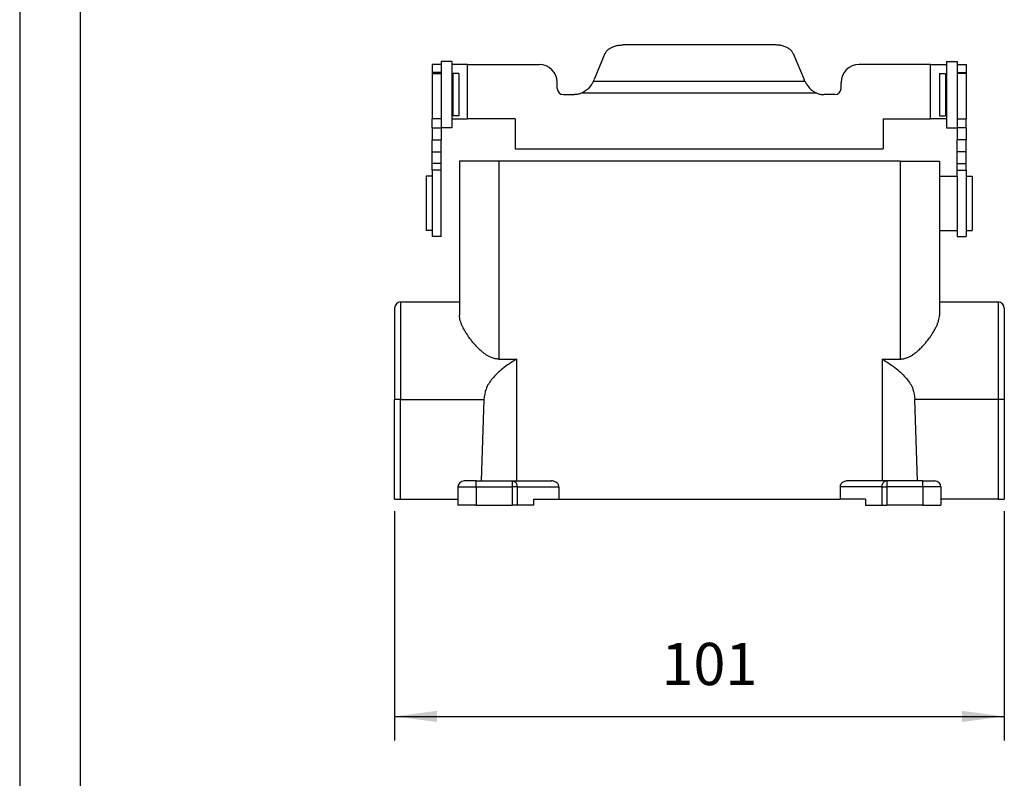
# Model space of a CAD drawing. Units: millimetres. Extents: x -794 to -497, y 579 to 789.
# Drawn here: x -794 to -713, y 642 to 705 of the extents above; entities that cross this region are included whole.
import ezdxf

# ---------------------------------------------------------------- set-up
doc = ezdxf.new("R2010")
doc.units = ezdxf.units.MM
doc.layers.add('1', color=7, linetype='Continuous')
doc.styles.add('CONVERTER_11', font='simplex.shx', dxfattribs={"width": 0.95})
doc.dimstyles.new('ME10_DIM_10', dxfattribs={"dimtxt": 7, "dimasz": 7, "dimexe": 4, "dimexo": 2, "dimgap": 3, "dimtad": 1, "dimdsep": 46, "dimtxsty": 'CONVERTER_11', "dimsah": 1, "dimcen": 0.09, "dimclrd": 7, "dimclre": 7, "dimclrt": 7, "dimadec": 0, "dimazin": 0, "dimtfac": 1, "dimtdec": 4, "dimtix": 1, "dimtmove": 0, "dimatfit": 3, "dimfxl": 1, "dimtolj": 1, "dimtzin": 0, "dimarcsym": 0})

# ---------------------------------------------------------------- blocks, each defined once
blk = doc.blocks.new('_formato_A4', base_point=(-645.804, 684.442))
at = {"layer": '1', "color": 7, "linetype": 'Continuous'}
for p, q in [((-794.304, 789.442), (-794.304, 579.442)), ((-789.304, 768.442), (-789.304, 584.442))]:
    blk.add_line(p, q, dxfattribs=at)
blk = doc.blocks.new('A4_oriz', base_point=(-121.5, 124))
at = {"layer": '1'}
blk.add_blockref('_formato_A4', (-645.804, 684.442), dxfattribs=at)
blk = doc.blocks.new('TOP', base_point=(-121.5, 124))
blk.add_blockref('A4_oriz', (-121.5, 124))
blk = doc.blocks.new('MZ7APE_25_L225__1', base_point=(-1526.5, 1329.88))
at = {"color": 7, "linetype": 'Continuous'}
for p, q in [((-1463.35, 1406.12), (-1488.75, 1406.12)), ((-1491.65, 1404.69), (-1493.43, 1400.4)), ((-1460.45, 1404.69), (-1458.67, 1400.4)), ((-1520.3, 1402.9), (-1520.3, 1401.56)), ((-1518.8, 1402.9), (-1520.3, 1402.9)), ((-1518.8, 1403.4), (-1518.8, 1402.9)), ((-1517, 1403.4), (-1518.8, 1403.4)), ((-1518.8, 1402.9), (-1518.8, 1401.56)), ((-1517, 1403.4), (-1517, 1392.4)), ((-1514.4, 1402.9), (-1517, 1402.9)), ((-1514.4, 1402.9), (-1502.55, 1402.9)), ((-1514.4, 1393.9), (-1514.4, 1402.9)), ((-1437.7, 1402.9), (-1449.55, 1402.9)), ((-1437.7, 1393.9), (-1437.7, 1402.9)), ((-1437.7, 1402.9), (-1435.1, 1402.9)), ((-1435.1, 1403.4), (-1435.1, 1392.4)), ((-1435.1, 1403.4), (-1433.3, 1403.4)), ((-1433.3, 1403.4), (-1433.3, 1402.9)), ((-1433.3, 1402.9), (-1431.8, 1402.9)), ((-1433.3, 1402.9), (-1433.3, 1401.56)), ((-1431.8, 1402.9), (-1431.8, 1401.56)), ((-1518.8, 1401.56), (-1520.3, 1401.56)), ((-1520.3, 1401.56), (-1520.3, 1401.37)), ((-1520.3, 1401.37), (-1518.8, 1401.37)), ((-1520.3, 1401.37), (-1520.3, 1393.9)), ((-1518.8, 1401.56), (-1518.8, 1401.37)), ((-1518.8, 1401.37), (-1518.8, 1393.9)), ((-1515.85, 1401.4), (-1516.85, 1401.4)), ((-1516.85, 1401.4), (-1516.85, 1400.3)), ((-1515.85, 1401.4), (-1515.85, 1394.4)), ((-1436.25, 1401.4), (-1435.25, 1401.4)), ((-1436.25, 1401.4), (-1436.25, 1394.4)), ((-1435.25, 1401.4), (-1435.25, 1400.3)), ((-1433.3, 1401.56), (-1431.8, 1401.56)), ((-1433.3, 1401.56), (-1433.3, 1401.37)), ((-1431.8, 1401.37), (-1433.3, 1401.37)), ((-1433.3, 1401.37), (-1433.3, 1393.9)), ((-1431.8, 1401.56), (-1431.8, 1401.37)), ((-1431.8, 1401.37), (-1431.8, 1393.9)), ((-1516.85, 1400.3), (-1517, 1400.3)), ((-1516.85, 1400.3), (-1516.85, 1395.5)), ((-1499.55, 1398.9), (-1499.55, 1399.9)), ((-1458.5, 1400.05), (-1493.6, 1400.05)), ((-1452.55, 1398.9), (-1452.55, 1399.9)), ((-1435.25, 1400.3), (-1435.25, 1395.5)), ((-1435.25, 1400.3), (-1435.1, 1400.3)), ((-1498.55, 1397.9), (-1496.72, 1397.9)), ((-1456.56, 1398.14), (-1495.54, 1398.14)), ((-1453.55, 1397.9), (-1455.38, 1397.9)), ((-1516.85, 1395.5), (-1517, 1395.5)), ((-1516.85, 1395.5), (-1516.85, 1394.4)), ((-1435.25, 1395.5), (-1435.25, 1394.4)), ((-1435.25, 1395.5), (-1435.1, 1395.5)), ((-1518.8, 1393.9), (-1520.3, 1393.9)), ((-1520.3, 1392.4), (-1520.3, 1393.9)), ((-1518.8, 1393.9), (-1518.8, 1392.4)), ((-1517, 1393.9), (-1514.4, 1393.9)), ((-1515.85, 1394.4), (-1516.85, 1394.4)), ((-1506.55, 1393.9), (-1514.4, 1393.9)), ((-1506.55, 1393.9), (-1506.55, 1388.9)), ((-1445.55, 1393.9), (-1445.55, 1388.9)), ((-1445.55, 1393.9), (-1437.7, 1393.9)), ((-1435.1, 1393.9), (-1437.7, 1393.9)), ((-1436.25, 1394.4), (-1435.25, 1394.4)), ((-1433.3, 1393.9), (-1433.3, 1392.4)), ((-1433.3, 1393.9), (-1431.8, 1393.9)), ((-1431.8, 1392.4), (-1431.8, 1393.9)), ((-1520.3, 1392.4), (-1518.8, 1392.4)), ((-1520.3, 1392.4), (-1520.3, 1390.4)), ((-1517, 1392.4), (-1518.8, 1392.4)), ((-1518.8, 1392.4), (-1518.8, 1390.4)), ((-1435.1, 1392.4), (-1433.3, 1392.4)), ((-1433.3, 1392.4), (-1433.3, 1390.4)), ((-1431.8, 1392.4), (-1433.3, 1392.4)), ((-1431.8, 1392.4), (-1431.8, 1390.4)), ((-1520.3, 1390.4), (-1518.8, 1390.4)), ((-1520.3, 1388.4), (-1520.3, 1390.4)), ((-1518.8, 1388.4), (-1518.8, 1390.4)), ((-1433.3, 1388.4), (-1433.3, 1390.4)), ((-1431.8, 1390.4), (-1433.3, 1390.4)), ((-1431.8, 1388.4), (-1431.8, 1390.4)), ((-1520.3, 1388.4), (-1518.8, 1388.4)), ((-1520.3, 1386.47), (-1520.3, 1388.4)), ((-1518.8, 1386.47), (-1518.8, 1388.4)), ((-1506.55, 1388.9), (-1445.55, 1388.9)), ((-1433.3, 1386.47), (-1433.3, 1388.4)), ((-1431.8, 1388.4), (-1433.3, 1388.4)), ((-1431.8, 1386.47), (-1431.8, 1388.4)), ((-1518.8, 1386.47), (-1520.3, 1386.47)), ((-1520.3, 1385.4), (-1520.3, 1386.47)), ((-1518.8, 1385.4), (-1518.8, 1386.47)), ((-1509.25, 1386.88), (-1515.75, 1386.88)), ((-1515.75, 1386.88), (-1515.75, 1363.53)), ((-1509.25, 1386.88), (-1509.25, 1354.07)), ((-1442.75, 1386.88), (-1509.25, 1386.88)), ((-1442.75, 1386.88), (-1442.75, 1354.07)), ((-1442.75, 1386.88), (-1436.25, 1386.88)), ((-1436.25, 1386.88), (-1436.25, 1384.4)), ((-1433.3, 1385.4), (-1433.3, 1386.47)), ((-1433.3, 1386.47), (-1431.8, 1386.47)), ((-1431.8, 1385.4), (-1431.8, 1386.47)), ((-1518.8, 1385.4), (-1520.3, 1385.4)), ((-1520.3, 1385.4), (-1520.3, 1384.4)), ((-1518.8, 1374.4), (-1518.8, 1385.4)), ((-1433.3, 1384.4), (-1433.3, 1385.4)), ((-1433.3, 1385.4), (-1431.8, 1385.4)), ((-1431.8, 1385.4), (-1431.8, 1384.4)), ((-1520.3, 1384.4), (-1521.3, 1384.4)), ((-1521.3, 1384.4), (-1521.3, 1375.4)), ((-1520.3, 1384.4), (-1520.3, 1375.4)), ((-1436.25, 1384.4), (-1433.3, 1384.4)), ((-1436.25, 1384.4), (-1436.25, 1375.4)), ((-1433.3, 1384.4), (-1433.3, 1375.4)), ((-1431.8, 1384.4), (-1431.8, 1375.4)), ((-1431.8, 1384.4), (-1430.8, 1384.4)), ((-1430.8, 1384.4), (-1430.8, 1379.9)), ((-1430.8, 1379.9), (-1430.8, 1375.4)), ((-1520.3, 1375.4), (-1521.3, 1375.4)), ((-1520.3, 1375.4), (-1520.3, 1374.4)), ((-1436.25, 1375.4), (-1433.3, 1375.4)), ((-1436.25, 1375.4), (-1436.25, 1363.53)), ((-1433.3, 1375.4), (-1433.3, 1374.4)), ((-1431.8, 1375.4), (-1431.8, 1374.4)), ((-1431.8, 1375.4), (-1430.8, 1375.4)), ((-1518.8, 1374.4), (-1520.3, 1374.4)), ((-1433.3, 1374.4), (-1431.8, 1374.4)), ((-1526.5, 1362.53), (-1526.5, 1347.38)), ((-1525.5, 1363.53), (-1525.5, 1347.38)), ((-1525.5, 1363.53), (-1515.75, 1363.53)), ((-1515.75, 1363.53), (-1515.75, 1361.3)), ((-1436.25, 1363.53), (-1426.5, 1363.53)), ((-1436.25, 1363.53), (-1436.25, 1361.3)), ((-1426.5, 1363.53), (-1426.5, 1347.38)), ((-1425.5, 1362.53), (-1425.5, 1347.38)), ((-1509.25, 1354.07), (-1506.29, 1354.07)), ((-1506.29, 1354.07), (-1506.29, 1333.88)), ((-1445.71, 1354.07), (-1442.75, 1354.07)), ((-1445.71, 1354.07), (-1445.71, 1333.88)), ((-1526.5, 1330.88), (-1526.5, 1347.38)), ((-1525.5, 1330.88), (-1525.5, 1347.38)), ((-1525.5, 1347.38), (-1511.7, 1347.38)), ((-1511.7, 1347.38), (-1512.14, 1333.88)), ((-1439.86, 1333.88), (-1440.3, 1347.38)), ((-1426.5, 1347.38), (-1440.3, 1347.38)), ((-1426.5, 1347.38), (-1426.5, 1330.88)), ((-1425.5, 1347.38), (-1425.5, 1330.88)), ((-1516, 1332.88), (-1513, 1332.88)), ((-1516, 1332.88), (-1516, 1330.88)), ((-1513, 1333.88), (-1515, 1333.88)), ((-1513, 1333.88), (-1512.14, 1333.88)), ((-1513, 1332.88), (-1513, 1333.88)), ((-1513, 1332.88), (-1513, 1329.88)), ((-1513, 1332.88), (-1507.02, 1332.88)), ((-1512.14, 1333.88), (-1507.02, 1333.88)), ((-1507.02, 1333.88), (-1506.29, 1333.88)), ((-1507.02, 1333.88), (-1507.02, 1332.88)), ((-1506.2, 1332.88), (-1507.02, 1332.88)), ((-1507.02, 1332.88), (-1507.02, 1329.88)), ((-1506.29, 1333.88), (-1500.51, 1333.88)), ((-1506.2, 1332.88), (-1499.29, 1332.88)), ((-1506.2, 1332.88), (-1506.2, 1329.88)), ((-1499.29, 1332.88), (-1499.29, 1330.88)), ((-1452.71, 1332.88), (-1452.71, 1330.88)), ((-1445.8, 1332.88), (-1452.71, 1332.88)), ((-1445.71, 1333.88), (-1451.49, 1333.88)), ((-1445.8, 1332.88), (-1445.8, 1329.88)), ((-1445.8, 1332.88), (-1444.98, 1332.88)), ((-1444.98, 1333.88), (-1445.71, 1333.88)), ((-1439.86, 1333.88), (-1444.98, 1333.88)), ((-1444.98, 1333.88), (-1444.98, 1332.88)), ((-1444.98, 1332.88), (-1444.98, 1329.88)), ((-1439, 1332.88), (-1444.98, 1332.88)), ((-1439, 1333.88), (-1439.86, 1333.88)), ((-1439, 1333.88), (-1437, 1333.88)), ((-1439, 1332.88), (-1439, 1333.88)), ((-1436, 1332.88), (-1439, 1332.88)), ((-1439, 1332.88), (-1439, 1329.88)), ((-1436, 1332.88), (-1436, 1330.88)), ((-1526.5, 1330.88), (-1525.5, 1330.88)), ((-1525.5, 1330.88), (-1516, 1330.88)), ((-1516, 1330.88), (-1516, 1329.88)), ((-1513, 1329.88), (-1516, 1329.88)), ((-1513, 1329.88), (-1507.02, 1329.88)), ((-1506.2, 1329.88), (-1507.02, 1329.88)), ((-1503.5, 1329.88), (-1506.2, 1329.88)), ((-1503.5, 1330.88), (-1503.5, 1329.88)), ((-1503.5, 1330.88), (-1499.29, 1330.88)), ((-1499.29, 1330.88), (-1452.71, 1330.88)), ((-1448.5, 1330.88), (-1452.71, 1330.88)), ((-1448.5, 1330.88), (-1448.5, 1329.88)), ((-1448.5, 1329.88), (-1445.8, 1329.88)), ((-1445.8, 1329.88), (-1444.98, 1329.88)), ((-1439, 1329.88), (-1444.98, 1329.88)), ((-1439, 1329.88), (-1436, 1329.88)), ((-1426.5, 1330.88), (-1436, 1330.88)), ((-1436, 1330.88), (-1436, 1329.88)), ((-1426.5, 1330.88), (-1425.5, 1330.88))]:
    blk.add_line(p, q, dxfattribs=at)
for centre, radius, start, end in [((-1502.55, 1399.9), 3, 0, 90), ((-1449.55, 1399.9), 3, 90, 180), ((-1498.55, 1398.9), 1, 180, 270), ((-1453.55, 1398.9), 1, 270, 360), ((-1525.5, 1362.53), 1, 90, 180), ((-1426.5, 1362.53), 1, 0, 90), ((-1515, 1332.88), 1, 90, 180), ((-1437, 1332.88), 1, 0, 90)]:
    blk.add_arc(centre, radius, start, end, dxfattribs=at)
for points, knots in [([(-1491.65, 1404.69), (-1491.57, 1404.82), (-1491.42, 1405.11), (-1491.04, 1405.45), (-1490.57, 1405.74), (-1490.01, 1405.95), (-1489.39, 1406.09), (-1488.97, 1406.11), (-1488.75, 1406.12)], [0, 0, 0, 0, 0.457363, 0.960923, 1.514947, 2.114353, 2.747442, 3.398367, 3.398367, 3.398367, 3.398367]), ([(-1460.45, 1404.69), (-1460.53, 1404.82), (-1460.68, 1405.11), (-1461.06, 1405.45), (-1461.53, 1405.74), (-1462.09, 1405.95), (-1462.71, 1406.09), (-1463.13, 1406.11), (-1463.35, 1406.12)], [0, 0, 0, 0, 0.457363, 0.960923, 1.514947, 2.114353, 2.747442, 3.398367, 3.398367, 3.398367, 3.398367]), ([(-1493.6, 1400.05), (-1493.65, 1399.97), (-1493.74, 1399.8), (-1493.9, 1399.54), (-1494.1, 1399.26), (-1494.32, 1398.99), (-1494.58, 1398.73), (-1494.88, 1398.49), (-1495.2, 1398.29), (-1495.43, 1398.18), (-1495.54, 1398.14)], [0, 0, 0, 0, 0.279015, 0.591883, 0.922994, 1.287325, 1.635582, 2.028057, 2.431694, 2.779384, 2.779384, 2.779384, 2.779384]), ([(-1493.6, 1400.05), (-1493.57, 1400.11), (-1493.51, 1400.22), (-1493.46, 1400.34), (-1493.43, 1400.4)], [0, 0, 0, 0, 0.1965242, 0.3908276, 0.3908276, 0.3908276, 0.3908276]), ([(-1458.5, 1400.05), (-1458.53, 1400.11), (-1458.59, 1400.22), (-1458.64, 1400.34), (-1458.67, 1400.4)], [0, 0, 0, 0, 0.1965242, 0.3908276, 0.3908276, 0.3908276, 0.3908276]), ([(-1458.5, 1400.05), (-1458.45, 1399.97), (-1458.36, 1399.8), (-1458.2, 1399.54), (-1458, 1399.26), (-1457.78, 1398.99), (-1457.52, 1398.73), (-1457.22, 1398.49), (-1456.9, 1398.29), (-1456.67, 1398.18), (-1456.56, 1398.14)], [0, 0, 0, 0, 0.279015, 0.591883, 0.922994, 1.287325, 1.635582, 2.028057, 2.431694, 2.779384, 2.779384, 2.779384, 2.779384]), ([(-1495.54, 1398.14), (-1495.73, 1398.07), (-1496.11, 1397.93), (-1496.52, 1397.91), (-1496.72, 1397.9)], [0, 0, 0, 0, 0.606341, 1.213621, 1.213621, 1.213621, 1.213621]), ([(-1456.56, 1398.14), (-1456.37, 1398.07), (-1455.99, 1397.93), (-1455.58, 1397.91), (-1455.38, 1397.9)], [0, 0, 0, 0, 0.606341, 1.213621, 1.213621, 1.213621, 1.213621]), ([(-1509.25, 1354.07), (-1509.45, 1354.08), (-1509.85, 1354.11), (-1510.39, 1354.28), (-1510.86, 1354.49), (-1511.2, 1354.69), (-1511.47, 1354.87), (-1511.66, 1355.01), (-1511.84, 1355.15), (-1512.16, 1355.41), (-1512.57, 1355.79), (-1512.99, 1356.22), (-1513.3, 1356.57), (-1513.53, 1356.83), (-1513.74, 1357.1), (-1514.01, 1357.45), (-1514.33, 1357.9), (-1514.62, 1358.34), (-1514.83, 1358.69), (-1514.98, 1358.96), (-1515.12, 1359.22), (-1515.24, 1359.47), (-1515.36, 1359.71), (-1515.46, 1359.96), (-1515.54, 1360.2), (-1515.62, 1360.43), (-1515.67, 1360.65), (-1515.72, 1360.88), (-1515.74, 1361.09), (-1515.75, 1361.23), (-1515.75, 1361.3)], [0, 0, 0, 0, 0.590549, 1.217999, 1.661612, 2.164137, 2.378453, 2.629505, 2.864983, 3.088818, 3.851176, 4.54591, 4.895398, 5.247821, 5.587504, 5.929278, 6.580286, 7.220575, 7.509427, 7.824558, 8.130797, 8.396391, 8.659694, 8.932799, 9.198641, 9.431029, 9.657608, 9.889556, 10.109616, 10.309487, 10.309487, 10.309487, 10.309487]), ([(-1442.75, 1354.07), (-1442.55, 1354.08), (-1442.15, 1354.11), (-1441.61, 1354.28), (-1441.14, 1354.49), (-1440.8, 1354.69), (-1440.53, 1354.87), (-1440.34, 1355), (-1440.16, 1355.15), (-1439.84, 1355.41), (-1439.43, 1355.79), (-1439, 1356.23), (-1438.69, 1356.57), (-1438.48, 1356.83), (-1438.26, 1357.1), (-1438.05, 1357.37), (-1437.85, 1357.64), (-1437.66, 1357.91), (-1437.49, 1358.17), (-1437.27, 1358.52), (-1437.02, 1358.94), (-1436.8, 1359.37), (-1436.64, 1359.71), (-1436.54, 1359.96), (-1436.46, 1360.2), (-1436.36, 1360.51), (-1436.27, 1360.87), (-1436.26, 1361.17), (-1436.25, 1361.3)], [0, 0, 0, 0, 0.590501, 1.217993, 1.661646, 2.164134, 2.378673, 2.629482, 2.862602, 3.088818, 3.85126, 4.54591, 4.916961, 5.247822, 5.563632, 5.929277, 6.283233, 6.587833, 6.90669, 7.220658, 7.817344, 8.396359, 8.669655, 8.932769, 9.199192, 9.430997, 9.9185, 10.308942, 10.308942, 10.308942, 10.308942]), ([(-1506.29, 1354.07), (-1507.09, 1353.57), (-1508.57, 1352.63), (-1510.3, 1350.96), (-1511.47, 1349.22), (-1511.63, 1347.97), (-1511.7, 1347.38)], [0, 0, 0, 0, 2.843047, 5.21767, 7.203888, 8.958453, 8.958453, 8.958453, 8.958453]), ([(-1445.71, 1354.07), (-1444.91, 1353.57), (-1443.43, 1352.63), (-1441.7, 1350.96), (-1440.53, 1349.22), (-1440.37, 1347.97), (-1440.3, 1347.38)], [0, 0, 0, 0, 2.843047, 5.21767, 7.203888, 8.958453, 8.958453, 8.958453, 8.958453]), ([(-1525.5, 1347.38), (-1525.51, 1347.38), (-1525.54, 1347.38), (-1525.58, 1347.38), (-1525.62, 1347.38), (-1525.66, 1347.38), (-1525.69, 1347.38), (-1525.73, 1347.38), (-1525.76, 1347.38), (-1525.79, 1347.38), (-1525.82, 1347.38), (-1525.84, 1347.38), (-1525.86, 1347.38), (-1525.89, 1347.38), (-1525.92, 1347.38), (-1525.96, 1347.38), (-1526, 1347.38), (-1526.04, 1347.38), (-1526.07, 1347.38), (-1526.1, 1347.38), (-1526.13, 1347.38), (-1526.15, 1347.38), (-1526.17, 1347.38), (-1526.19, 1347.38), (-1526.21, 1347.38), (-1526.24, 1347.38), (-1526.26, 1347.38), (-1526.29, 1347.38), (-1526.31, 1347.38), (-1526.33, 1347.38), (-1526.35, 1347.38), (-1526.37, 1347.38), (-1526.38, 1347.38), (-1526.4, 1347.38), (-1526.41, 1347.38), (-1526.42, 1347.38), (-1526.42, 1347.38), (-1526.43, 1347.38), (-1526.44, 1347.38), (-1526.45, 1347.38), (-1526.46, 1347.38), (-1526.47, 1347.38), (-1526.48, 1347.38), (-1526.49, 1347.38), (-1526.49, 1347.38), (-1526.5, 1347.38), (-1526.5, 1347.38), (-1526.5, 1347.38)], [0, 0, 0, 0, 0.042713, 0.083695, 0.122875, 0.160183, 0.195547, 0.228897, 0.260159, 0.289265, 0.316142, 0.340719, 0.362925, 0.382689, 0.42555, 0.465694, 0.503136, 0.53789, 0.56997, 0.599391, 0.626167, 0.650313, 0.671844, 0.690773, 0.707116, 0.737374, 0.76507, 0.790306, 0.813186, 0.833814, 0.852295, 0.868732, 0.883228, 0.895888, 0.906815, 0.916114, 0.923887, 0.934077, 0.944538, 0.954954, 0.965009, 0.974386, 0.982768, 0.98984, 0.995285, 0.998788, 1.000042, 1.000042, 1.000042, 1.000042]), ([(-1425.5, 1347.38), (-1425.5, 1347.38), (-1425.5, 1347.38), (-1425.5, 1347.38), (-1425.51, 1347.38), (-1425.52, 1347.38), (-1425.52, 1347.38), (-1425.53, 1347.38), (-1425.55, 1347.38), (-1425.56, 1347.38), (-1425.58, 1347.38), (-1425.6, 1347.38), (-1425.62, 1347.38), (-1425.64, 1347.38), (-1425.66, 1347.38), (-1425.69, 1347.38), (-1425.71, 1347.38), (-1425.73, 1347.38), (-1425.75, 1347.38), (-1425.77, 1347.38), (-1425.8, 1347.38), (-1425.83, 1347.38), (-1425.88, 1347.38), (-1425.92, 1347.38), (-1425.97, 1347.38), (-1426.02, 1347.38), (-1426.07, 1347.38), (-1426.12, 1347.38), (-1426.19, 1347.38), (-1426.27, 1347.38), (-1426.34, 1347.38), (-1426.42, 1347.38), (-1426.47, 1347.38), (-1426.5, 1347.38)], [0, 0, 0, 0, 0.000979, 0.00386, 0.008634, 0.015286, 0.023801, 0.034162, 0.046352, 0.060356, 0.076156, 0.096819, 0.118694, 0.141409, 0.164597, 0.187886, 0.210908, 0.233293, 0.25467, 0.274672, 0.292927, 0.333854, 0.376774, 0.421576, 0.468147, 0.516375, 0.566148, 0.617354, 0.691204, 0.766746, 0.843631, 0.921513, 1.000043, 1.000043, 1.000043, 1.000043]), ([(-1507.02, 1333.88), (-1506.95, 1333.88), (-1506.8, 1333.86), (-1506.6, 1333.76), (-1506.43, 1333.59), (-1506.3, 1333.39), (-1506.22, 1333.14), (-1506.21, 1332.97), (-1506.2, 1332.88)], [0, 0, 0, 0, 0.214733, 0.436118, 0.668577, 0.913198, 1.167884, 1.428204, 1.428204, 1.428204, 1.428204]), ([(-1499.29, 1332.88), (-1499.3, 1332.97), (-1499.31, 1333.15), (-1499.44, 1333.4), (-1499.64, 1333.6), (-1499.9, 1333.76), (-1500.19, 1333.86), (-1500.4, 1333.88), (-1500.51, 1333.88)], [0, 0, 0, 0, 0.26214, 0.532402, 0.816182, 1.114809, 1.425723, 1.743515, 1.743515, 1.743515, 1.743515]), ([(-1451.49, 1333.88), (-1451.6, 1333.88), (-1451.81, 1333.86), (-1452.1, 1333.76), (-1452.36, 1333.6), (-1452.56, 1333.4), (-1452.69, 1333.15), (-1452.7, 1332.97), (-1452.71, 1332.88)], [0, 0, 0, 0, 0.317792, 0.628706, 0.927334, 1.211113, 1.481375, 1.743515, 1.743515, 1.743515, 1.743515]), ([(-1444.98, 1333.88), (-1445.05, 1333.88), (-1445.2, 1333.86), (-1445.4, 1333.76), (-1445.57, 1333.59), (-1445.7, 1333.39), (-1445.78, 1333.14), (-1445.79, 1332.97), (-1445.8, 1332.88)], [0, 0, 0, 0, 0.214733, 0.436118, 0.668577, 0.913198, 1.167884, 1.428204, 1.428204, 1.428204, 1.428204])]:
    blk.add_open_spline(points, degree=3, knots=knots, dxfattribs=at)
blk = doc.blocks.new('*D14')
at = {"layer": '1', "color": 7, "linetype": 'Continuous'}
for p, q in [((-1526.5, 1328.88), (-1526.5, 1290.86)), ((-1425.5, 1328.88), (-1425.5, 1290.86)), ((-1526.5, 1294.86), (-1425.5, 1294.86))]:
    blk.add_line(p, q, dxfattribs=at)
at = {"layer": '1', "color": 7}
for points in [[(-1519.5, 1295.78), (-1519.5, 1293.94), (-1526.5, 1294.86)], [(-1432.5, 1293.94), (-1432.5, 1295.78), (-1425.5, 1294.86)]]:
    blk.add_solid(points, dxfattribs=at)
at = {"layer": '1', "color": 7, "insert": (-1482.3, 1297.86), "char_height": 7, "attachment_point": 7, "rotation": 0.0001, "line_spacing_factor": 0.60024, "style": 'CONVERTER_11'}
blk.add_mtext('101', dxfattribs=at)
blk = doc.blocks.new('Anteriore1', base_point=(-1476, 1368))
blk.add_blockref('MZ7APE_25_L225__1', (-1526.5, 1329.884))
at = {"layer": '1'}
dim = blk.add_linear_dim(base=(-1526.5, 1294.858), p1=(-1425.5, 1330.884), p2=(-1526.5, 1330.884), dimstyle='ME10_DIM_10', dxfattribs=at)
dim.commit()
dim.dimension.update_dxf_attribs({"geometry": '*D14', "text_midpoint": (-1476, 1301.358), "text_rotation": 0.00014})

msp = doc.modelspace()

# ---------------------------------------------------------------- block references
msp.add_blockref('TOP', (-121.5, 124))
at = {"xscale": 0.5, "yscale": 0.5, "zscale": 0.5}
msp.add_blockref('Anteriore1', (-738, 684), dxfattribs=at)

doc.saveas('drawing.dxf')
